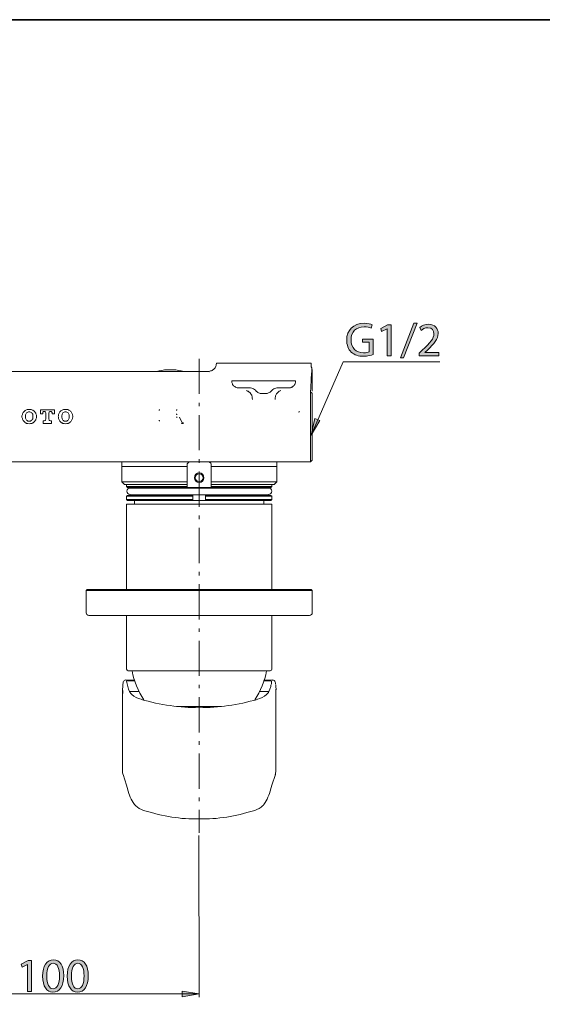
# Model space of a CAD drawing. Units: millimetres. Extents: x 0 to 250, y -250 to 0.
# Drawn here: x 60 to 125, y -123 to 0 of the extents above; entities that cross this region are included whole.
import ezdxf

# ---------------------------------------------------------------- set-up
doc = ezdxf.new("R2010")
doc.units = ezdxf.units.MM
doc.header["$MEASUREMENT"] = 0
doc.linetypes.add('AI-Linetype-3', pattern=[7.056529, 4.41033, -1.102583, 0.441033, -1.102583])
doc.layers.add('Layer 1', color=7, linetype='Continuous', lineweight=0)

# ---------------------------------------------------------------- blocks, each defined once
blk = doc.blocks.new('Block_39')
at = {"layer": 'Layer 1', "true_color": 0x000000, "transparency": 33554687}
h = blk.add_hatch(color=18, dxfattribs=at)
h.dxf.hatch_style = 2
edge = h.paths.add_edge_path()
edge.add_spline(control_points=[(60.57, -118.19), (60.57, -118.19), (60.55, -118.19), (60.55, -118.19), (60.55, -118.19), (59.88, -118.55), (59.88, -118.55), (59.88, -118.55), (59.77, -118.15), (59.77, -118.15), (59.77, -118.15), (60.63, -117.7), (60.63, -117.7), (60.63, -117.7), (61.08, -117.7), (61.08, -117.7), (61.08, -117.7), (61.08, -121.59), (61.08, -121.59), (61.08, -121.59), (60.57, -121.59), (60.57, -121.59), (60.57, -121.59), (60.57, -118.19), (60.57, -118.19)], knot_values=[0, 0, 0, 0, 1, 1, 1, 2, 2, 2, 3, 3, 3, 4, 4, 4, 5, 5, 5, 6, 6, 6, 7, 7, 7, 8, 8, 8, 8], degree=3, periodic=0)
h = blk.add_hatch(color=18, dxfattribs=at)
h.dxf.hatch_style = 2
edge = h.paths.add_edge_path()
edge.add_spline(control_points=[(62.97, -119.66), (62.97, -120.68), (63.28, -121.25), (63.76, -121.25), (64.3, -121.25), (64.56, -120.62), (64.56, -119.63), (64.56, -118.67), (64.31, -118.04), (63.77, -118.04), (63.31, -118.04), (62.97, -118.6), (62.97, -119.66)], knot_values=[0, 0, 0, 0, 1, 1, 1, 2, 2, 2, 3, 3, 3, 4, 4, 4, 4], degree=3, periodic=0)
edge = h.paths.add_edge_path()
edge.add_spline(control_points=[(65.09, -119.6), (65.09, -120.93), (64.6, -121.66), (63.73, -121.66), (62.97, -121.66), (62.46, -120.95), (62.44, -119.66), (62.44, -118.35), (63.01, -117.63), (63.8, -117.63), (64.62, -117.63), (65.09, -118.36), (65.09, -119.6)], knot_values=[0, 0, 0, 0, 1, 1, 1, 2, 2, 2, 3, 3, 3, 4, 4, 4, 4], degree=3, periodic=0)
h = blk.add_hatch(color=18, dxfattribs=at)
h.dxf.hatch_style = 2
edge = h.paths.add_edge_path()
edge.add_spline(control_points=[(66.05, -119.66), (66.05, -120.68), (66.36, -121.25), (66.84, -121.25), (67.38, -121.25), (67.64, -120.62), (67.64, -119.63), (67.64, -118.67), (67.39, -118.04), (66.85, -118.04), (66.38, -118.04), (66.05, -118.6), (66.05, -119.66)], knot_values=[0, 0, 0, 0, 1, 1, 1, 2, 2, 2, 3, 3, 3, 4, 4, 4, 4], degree=3, periodic=0)
edge = h.paths.add_edge_path()
edge.add_spline(control_points=[(68.16, -119.6), (68.16, -120.93), (67.67, -121.66), (66.81, -121.66), (66.05, -121.66), (65.53, -120.95), (65.52, -119.66), (65.52, -118.35), (66.08, -117.63), (66.87, -117.63), (67.7, -117.63), (68.16, -118.36), (68.16, -119.6)], knot_values=[0, 0, 0, 0, 1, 1, 1, 2, 2, 2, 3, 3, 3, 4, 4, 4, 4], degree=3, periodic=0)
at = {"layer": 'Layer 1'}
for points, knots in [([(60.57, -118.19), (60.57, -118.19), (60.55, -118.19), (60.55, -118.19), (60.55, -118.19), (59.88, -118.55), (59.88, -118.55), (59.88, -118.55), (59.77, -118.15), (59.77, -118.15), (59.77, -118.15), (60.63, -117.7), (60.63, -117.7), (60.63, -117.7), (61.08, -117.7), (61.08, -117.7), (61.08, -117.7), (61.08, -121.59), (61.08, -121.59), (61.08, -121.59), (60.57, -121.59), (60.57, -121.59), (60.57, -121.59), (60.57, -118.19), (60.57, -118.19)], [0, 0, 0, 0, 1, 1, 1, 2, 2, 2, 3, 3, 3, 4, 4, 4, 5, 5, 5, 6, 6, 6, 7, 7, 7, 8, 8, 8, 8]), ([(65.09, -119.6), (65.09, -120.93), (64.6, -121.66), (63.73, -121.66), (62.97, -121.66), (62.46, -120.95), (62.44, -119.66), (62.44, -118.35), (63.01, -117.63), (63.8, -117.63), (64.62, -117.63), (65.09, -118.36), (65.09, -119.6)], [0, 0, 0, 0, 1, 1, 1, 2, 2, 2, 3, 3, 3, 4, 4, 4, 4]), ([(62.97, -119.66), (62.97, -120.68), (63.28, -121.25), (63.76, -121.25), (64.3, -121.25), (64.56, -120.62), (64.56, -119.63), (64.56, -118.67), (64.31, -118.04), (63.77, -118.04), (63.31, -118.04), (62.97, -118.6), (62.97, -119.66)], [0, 0, 0, 0, 1, 1, 1, 2, 2, 2, 3, 3, 3, 4, 4, 4, 4]), ([(68.16, -119.6), (68.16, -120.93), (67.67, -121.66), (66.81, -121.66), (66.05, -121.66), (65.53, -120.95), (65.52, -119.66), (65.52, -118.35), (66.08, -117.63), (66.87, -117.63), (67.7, -117.63), (68.16, -118.36), (68.16, -119.6)], [0, 0, 0, 0, 1, 1, 1, 2, 2, 2, 3, 3, 3, 4, 4, 4, 4]), ([(66.05, -119.66), (66.05, -120.68), (66.36, -121.25), (66.84, -121.25), (67.38, -121.25), (67.64, -120.62), (67.64, -119.63), (67.64, -118.67), (67.39, -118.04), (66.85, -118.04), (66.38, -118.04), (66.05, -118.6), (66.05, -119.66)], [0, 0, 0, 0, 1, 1, 1, 2, 2, 2, 3, 3, 3, 4, 4, 4, 4])]:
    blk.add_open_spline(points, degree=3, knots=knots, dxfattribs=at)
blk = doc.blocks.new('Block_38')
at = {"layer": 'Layer 1'}
blk.add_blockref('Block_39', (0, 0), dxfattribs=at)
blk = doc.blocks.new('Block_41')
at = {"layer": 'Layer 1', "true_color": 0x000000, "transparency": 33554687}
h = blk.add_hatch(color=18, dxfattribs=at)
h.dxf.hatch_style = 2
edge = h.paths.add_edge_path()
edge.add_spline(control_points=[(103.82, -41.89), (103.59, -41.97), (103.13, -42.11), (102.58, -42.11), (101.97, -42.11), (101.47, -41.95), (101.07, -41.58), (100.72, -41.24), (100.51, -40.7), (100.51, -40.07), (100.51, -38.87), (101.34, -37.98), (102.69, -37.98), (103.16, -37.98), (103.53, -38.09), (103.7, -38.17), (103.7, -38.17), (103.58, -38.6), (103.58, -38.6), (103.36, -38.5), (103.09, -38.42), (102.68, -38.42), (101.7, -38.42), (101.06, -39.03), (101.06, -40.05), (101.06, -41.07), (101.68, -41.68), (102.62, -41.68), (102.96, -41.68), (103.19, -41.63), (103.31, -41.57), (103.31, -41.57), (103.31, -40.36), (103.31, -40.36), (103.31, -40.36), (102.49, -40.36), (102.49, -40.36), (102.49, -40.36), (102.49, -39.95), (102.49, -39.95), (102.49, -39.95), (103.82, -39.95), (103.82, -39.95), (103.82, -39.95), (103.82, -41.89), (103.82, -41.89)], knot_values=[0, 0, 0, 0, 1, 1, 1, 2, 2, 2, 3, 3, 3, 4, 4, 4, 5, 5, 5, 6, 6, 6, 7, 7, 7, 8, 8, 8, 9, 9, 9, 10, 10, 10, 11, 11, 11, 12, 12, 12, 13, 13, 13, 14, 14, 14, 15, 15, 15, 15], degree=3, periodic=0)
h = blk.add_hatch(color=18, dxfattribs=at)
h.dxf.hatch_style = 2
edge = h.paths.add_edge_path()
edge.add_spline(control_points=[(105.58, -38.66), (105.58, -38.66), (105.57, -38.66), (105.57, -38.66), (105.57, -38.66), (104.89, -39.03), (104.89, -39.03), (104.89, -39.03), (104.79, -38.63), (104.79, -38.63), (104.79, -38.63), (105.64, -38.17), (105.64, -38.17), (105.64, -38.17), (106.09, -38.17), (106.09, -38.17), (106.09, -38.17), (106.09, -42.07), (106.09, -42.07), (106.09, -42.07), (105.58, -42.07), (105.58, -42.07), (105.58, -42.07), (105.58, -38.66), (105.58, -38.66)], knot_values=[0, 0, 0, 0, 1, 1, 1, 2, 2, 2, 3, 3, 3, 4, 4, 4, 5, 5, 5, 6, 6, 6, 7, 7, 7, 8, 8, 8, 8], degree=3, periodic=0)
h = blk.add_hatch(color=18, dxfattribs=at)
h.dxf.hatch_style = 2
edge = h.paths.add_edge_path()
edge.add_spline(control_points=[(107.23, -42.31), (107.23, -42.31), (108.91, -37.96), (108.91, -37.96), (108.91, -37.96), (109.32, -37.96), (109.32, -37.96), (109.32, -37.96), (107.64, -42.31), (107.64, -42.31), (107.64, -42.31), (107.23, -42.31), (107.23, -42.31)], knot_values=[0, 0, 0, 0, 1, 1, 1, 2, 2, 2, 3, 3, 3, 4, 4, 4, 4], degree=3, periodic=0)
h = blk.add_hatch(color=18, dxfattribs=at)
h.dxf.hatch_style = 2
edge = h.paths.add_edge_path()
edge.add_spline(control_points=[(109.57, -42.07), (109.57, -42.07), (109.57, -41.74), (109.57, -41.74), (109.57, -41.74), (109.98, -41.34), (109.98, -41.34), (110.98, -40.39), (111.43, -39.89), (111.43, -39.3), (111.43, -38.91), (111.24, -38.54), (110.66, -38.54), (110.31, -38.54), (110.01, -38.72), (109.83, -38.87), (109.83, -38.87), (109.66, -38.5), (109.66, -38.5), (109.93, -38.27), (110.32, -38.1), (110.77, -38.1), (111.61, -38.1), (111.96, -38.68), (111.96, -39.24), (111.96, -39.96), (111.44, -40.54), (110.62, -41.33), (110.62, -41.33), (110.31, -41.62), (110.31, -41.62), (110.31, -41.62), (110.31, -41.63), (110.31, -41.63), (110.31, -41.63), (112.06, -41.63), (112.06, -41.63), (112.06, -41.63), (112.06, -42.07), (112.06, -42.07), (112.06, -42.07), (109.57, -42.07), (109.57, -42.07)], knot_values=[0, 0, 0, 0, 1, 1, 1, 2, 2, 2, 3, 3, 3, 4, 4, 4, 5, 5, 5, 6, 6, 6, 7, 7, 7, 8, 8, 8, 9, 9, 9, 10, 10, 10, 11, 11, 11, 12, 12, 12, 13, 13, 13, 14, 14, 14, 14], degree=3, periodic=0)
at = {"layer": 'Layer 1'}
for points, knots in [([(103.82, -41.89), (103.59, -41.97), (103.13, -42.11), (102.58, -42.11), (101.97, -42.11), (101.47, -41.95), (101.07, -41.58), (100.72, -41.24), (100.51, -40.7), (100.51, -40.07), (100.51, -38.87), (101.34, -37.98), (102.69, -37.98), (103.16, -37.98), (103.53, -38.09), (103.7, -38.17), (103.7, -38.17), (103.58, -38.6), (103.58, -38.6), (103.36, -38.5), (103.09, -38.42), (102.68, -38.42), (101.7, -38.42), (101.06, -39.03), (101.06, -40.05), (101.06, -41.07), (101.68, -41.68), (102.62, -41.68), (102.96, -41.68), (103.19, -41.63), (103.31, -41.57), (103.31, -41.57), (103.31, -40.36), (103.31, -40.36), (103.31, -40.36), (102.49, -40.36), (102.49, -40.36), (102.49, -40.36), (102.49, -39.95), (102.49, -39.95), (102.49, -39.95), (103.82, -39.95), (103.82, -39.95), (103.82, -39.95), (103.82, -41.89), (103.82, -41.89)], [0, 0, 0, 0, 1, 1, 1, 2, 2, 2, 3, 3, 3, 4, 4, 4, 5, 5, 5, 6, 6, 6, 7, 7, 7, 8, 8, 8, 9, 9, 9, 10, 10, 10, 11, 11, 11, 12, 12, 12, 13, 13, 13, 14, 14, 14, 15, 15, 15, 15]), ([(105.58, -38.66), (105.58, -38.66), (105.57, -38.66), (105.57, -38.66), (105.57, -38.66), (104.89, -39.03), (104.89, -39.03), (104.89, -39.03), (104.79, -38.63), (104.79, -38.63), (104.79, -38.63), (105.64, -38.17), (105.64, -38.17), (105.64, -38.17), (106.09, -38.17), (106.09, -38.17), (106.09, -38.17), (106.09, -42.07), (106.09, -42.07), (106.09, -42.07), (105.58, -42.07), (105.58, -42.07), (105.58, -42.07), (105.58, -38.66), (105.58, -38.66)], [0, 0, 0, 0, 1, 1, 1, 2, 2, 2, 3, 3, 3, 4, 4, 4, 5, 5, 5, 6, 6, 6, 7, 7, 7, 8, 8, 8, 8]), ([(107.23, -42.31), (107.23, -42.31), (108.91, -37.96), (108.91, -37.96), (108.91, -37.96), (109.32, -37.96), (109.32, -37.96), (109.32, -37.96), (107.64, -42.31), (107.64, -42.31), (107.64, -42.31), (107.23, -42.31), (107.23, -42.31)], [0, 0, 0, 0, 1, 1, 1, 2, 2, 2, 3, 3, 3, 4, 4, 4, 4]), ([(109.57, -42.07), (109.57, -42.07), (109.57, -41.74), (109.57, -41.74), (109.57, -41.74), (109.98, -41.34), (109.98, -41.34), (110.98, -40.39), (111.43, -39.89), (111.43, -39.3), (111.43, -38.91), (111.24, -38.54), (110.66, -38.54), (110.31, -38.54), (110.01, -38.72), (109.83, -38.87), (109.83, -38.87), (109.66, -38.5), (109.66, -38.5), (109.93, -38.27), (110.32, -38.1), (110.77, -38.1), (111.61, -38.1), (111.96, -38.68), (111.96, -39.24), (111.96, -39.96), (111.44, -40.54), (110.62, -41.33), (110.62, -41.33), (110.31, -41.62), (110.31, -41.62), (110.31, -41.62), (110.31, -41.63), (110.31, -41.63), (110.31, -41.63), (112.06, -41.63), (112.06, -41.63), (112.06, -41.63), (112.06, -42.07), (112.06, -42.07), (112.06, -42.07), (109.57, -42.07), (109.57, -42.07)], [0, 0, 0, 0, 1, 1, 1, 2, 2, 2, 3, 3, 3, 4, 4, 4, 5, 5, 5, 6, 6, 6, 7, 7, 7, 8, 8, 8, 9, 9, 9, 10, 10, 10, 11, 11, 11, 12, 12, 12, 13, 13, 13, 14, 14, 14, 14])]:
    blk.add_open_spline(points, degree=3, knots=knots, dxfattribs=at)
blk = doc.blocks.new('Block_40')
at = {"layer": 'Layer 1'}
blk.add_blockref('Block_41', (0, 0), dxfattribs=at)
blk = doc.blocks.new('Block_4')
at = {"layer": 'Layer 1', "true_color": 0x000000, "transparency": 33554687}
h = blk.add_hatch(color=18, dxfattribs=at)
h.dxf.hatch_style = 2
h.paths.add_polyline_path([(97.17, -50.13), (96.52, -49.88), (96.07, -51.99)])
h = blk.add_hatch(color=18, dxfattribs=at)
h.dxf.hatch_style = 2
h.paths.add_polyline_path([(79.9, -121.54), (79.9, -122.23), (82.04, -121.89)])
at = {"layer": 'Layer 1', "color": 18, "linetype": 'AI-Linetype-3', "lineweight": 9, "true_color": 0x000000}
blk.add_line((82.04, -42.41), (82.04, -101.75), dxfattribs=at)
at = {"layer": 'Layer 1', "color": 18, "lineweight": 15, "true_color": 0x000000}
for p, q in [((84.22, -42.99), (84.22, -42.99)), ((84.24, -42.99), (87.16, -42.99)), ((87.16, -42.99), (93.1, -42.99)), ((93.1, -42.99), (96.02, -42.99)), ((76.73, -44), (48.8, -44)), ((77.03, -43.95), (76.73, -44)), ((76.73, -44), (80.1, -44)), ((76.87, -43.97), (76.81, -44)), ((79.81, -43.95), (80.1, -44)), ((80.02, -44), (79.94, -43.97)), ((83.18, -44), (80.1, -44)), ((83.37, -43.97), (83.31, -44.02)), ((86.97, -45.19), (86.26, -45.19)), ((86.97, -45.19), (93.29, -45.19)), ((93.29, -45.19), (93.98, -45.19)), ((94.11, -45.19), (93.98, -45.19)), ((94.11, -45.25), (94.11, -45.19)), ((96.18, -46.09), (96.18, -45.4)), ((89.89, -46.78), (90.37, -46.78)), ((96.02, -46.15), (95.99, -46.49)), ((95.99, -46.49), (95.99, -46.62)), ((96.18, -46.47), (96.18, -46.28)), ((94.56, -49.06), (94.48, -49.12)), ((94.61, -49.01), (94.56, -49.06)), ((79.92, -50.52), (80.1, -50.52)), ((53.6, -55.3), (70.31, -55.3)), ((71.67, -55.3), (70.31, -55.3)), ((71.67, -55.3), (92.41, -55.3)), ((72.36, -55.3), (72.36, -55.88)), ((91.75, -55.88), (91.75, -55.3)), ((93.79, -55.3), (92.41, -55.3)), ((93.79, -55.3), (95.99, -55.3)), ((95.99, -55.3), (96.18, -55.11)), ((80.53, -55.88), (72.36, -55.88)), ((91.75, -55.88), (83.55, -55.88)), ((91.75, -57.82), (91.75, -55.88)), ((80.53, -57.82), (80.53, -58.14)), ((91.43, -58.14), (91.75, -57.82)), ((80.53, -58.14), (72.68, -58.14)), ((72.97, -58.14), (72.97, -58.4)), ((72.97, -58.4), (73.07, -58.54)), ((80.53, -58.54), (73.07, -58.54)), ((90.71, -58.59), (73.39, -58.59)), ((80.53, -58.4), (80.53, -58.54)), ((80.53, -58.54), (83.55, -58.54)), ((81.24, -58.59), (81.24, -58.54)), ((82.86, -58.54), (82.86, -58.59)), ((83.55, -58.14), (83.55, -58.4)), ((83.55, -58.4), (91.14, -58.4)), ((83.55, -58.54), (83.55, -58.4)), ((91.01, -58.54), (83.55, -58.54)), ((91.01, -58.54), (91.14, -58.4)), ((91.14, -58.4), (91.14, -58.14)), ((73.07, -59.52), (72.97, -59.62)), ((72.97, -59.62), (72.97, -60.02)), ((81.24, -59.62), (72.97, -59.62)), ((72.97, -60.02), (73.07, -60.15)), ((81.24, -60.02), (72.97, -60.02)), ((73.07, -59.52), (81.24, -59.52)), ((81.24, -60.15), (73.07, -60.15)), ((73.39, -59.44), (90.71, -59.44)), ((73.95, -60.15), (73.95, -60.63)), ((81.24, -59.52), (81.24, -59.44)), ((81.24, -59.52), (81.24, -59.62)), ((81.24, -60.02), (81.24, -59.62)), ((81.24, -60.15), (81.24, -60.02)), ((81.24, -60.15), (82.86, -60.15)), ((82.86, -59.44), (82.86, -59.52)), ((82.86, -59.52), (91.01, -59.52)), ((82.86, -59.62), (82.86, -59.52)), ((91.01, -60.15), (82.86, -60.15)), ((90.16, -60.63), (90.16, -60.15)), ((91.01, -60.15), (91.14, -60.02)), ((72.97, -60.63), (72.97, -71.29)), ((91.14, -71.29), (91.14, -60.63)), ((95.38, -71.43), (68.72, -71.43)), ((68.22, -74.53), (68.72, -74.53)), ((95.38, -74.53), (68.72, -74.53)), ((72.97, -74.53), (72.97, -81.27)), ((91.14, -81.27), (91.14, -74.53)), ((95.38, -74.53), (95.86, -74.53)), ((72.46, -83.76), (72.46, -93.55)), ((72.49, -83.15), (72.49, -83.21)), ((91.64, -93.55), (91.64, -83.76)), ((73.31, -84.05), (74.51, -84.05)), ((89.57, -84.05), (90.77, -84.05)), ((79.23, -85.91), (84.85, -85.91)), ((79.49, -85.91), (79.49, -85.94)), ((84.59, -85.91), (84.61, -85.94)), ((91.14, -95.78), (91.59, -94.43)), ((75.25, -98.94), (75.25, -98.94)), ((88.83, -98.94), (88.86, -98.94))]:
    blk.add_line(p, q, dxfattribs=at)
at = {"layer": 'Layer 1', "color": 250, "lineweight": 9, "true_color": 0x191924}
blk.add_line((112.18, -42.82), (100.07, -42.82), dxfattribs=at)
at = {"layer": 'Layer 1', "color": 18, "lineweight": 9, "true_color": 0x000000}
for p, q in [((82.01, -102.07), (82.04, -122.28)), ((82.04, -121.89), (41.67, -121.89))]:
    blk.add_line(p, q, dxfattribs=at)
at = {"layer": 'Layer 1', "color": 18, "lineweight": 15, "true_color": 0x000000}
for points in [[(83.18, -44), (83.39, -43.97), (83.47, -43.95), (83.58, -43.92), (83.66, -43.87), (83.76, -43.81), (83.84, -43.76), (83.9, -43.71), (83.98, -43.63), (84.03, -43.55), (84.08, -43.47), (84.14, -43.36), (84.16, -43.28), (84.19, -43.18), (84.22, -42.99), (84.24, -42.99)], [(96.02, -42.99), (96.05, -42.99), (96.05, -43.2)], [(83.31, -44.05), (83.18, -44), (83.31, -44.05)], [(96.05, -43.2), (96.05, -43.31), (96.07, -43.44), (96.13, -43.55), (96.15, -43.68), (96.13, -43.97), (96.1, -44.29), (96.05, -44.9), (96.02, -46.15)], [(96.18, -46.28), (96.18, -43.76), (96.15, -43.68)], [(86.26, -45.19), (86.13, -45.19), (86.13, -45.25)], [(86.13, -45.25), (86.15, -45.4), (86.18, -45.48), (86.2, -45.56), (86.23, -45.62), (86.26, -45.7), (86.31, -45.75), (86.36, -45.8), (86.44, -45.86), (86.5, -45.91), (86.58, -45.96), (86.63, -45.99), (86.71, -46.01), (86.79, -46.04), (86.95, -46.04), (88.22, -46.04)], [(92.04, -46.04), (93.31, -46.04), (93.47, -46.04), (93.55, -46.01), (93.61, -45.99), (93.69, -45.96), (93.77, -45.91), (93.82, -45.86), (93.87, -45.8), (93.92, -45.75), (93.98, -45.7), (94.03, -45.62), (94.06, -45.56), (94.08, -45.48), (94.11, -45.4), (94.11, -45.25)], [(87.96, -46.39), (88.11, -46.47), (88.19, -46.49), (88.27, -46.54), (88.41, -46.68), (88.51, -46.81), (88.57, -46.89), (88.62, -46.97), (88.65, -47.05), (88.67, -47.15), (88.7, -47.31), (88.72, -47.5)], [(89.18, -46.47), (89.1, -46.36), (88.99, -46.28), (88.86, -46.2), (88.75, -46.15), (88.62, -46.09), (88.49, -46.07), (88.35, -46.04), (88.22, -46.04)], [(89.18, -46.47), (89.34, -46.6), (89.41, -46.65), (89.49, -46.7), (89.6, -46.73), (89.68, -46.76), (89.89, -46.78)], [(92.04, -46.04), (91.91, -46.04), (91.78, -46.07), (91.64, -46.09), (91.51, -46.15), (91.38, -46.2), (91.27, -46.28), (91.17, -46.36), (91.06, -46.47), (90.93, -46.6), (90.85, -46.65), (90.74, -46.7), (90.66, -46.73), (90.56, -46.76), (90.37, -46.78)], [(91.54, -47.5), (91.54, -47.31), (91.59, -47.15), (91.62, -47.05), (91.64, -46.97), (91.7, -46.89), (91.72, -46.81), (91.86, -46.68), (91.99, -46.54), (92.07, -46.49), (92.12, -46.47), (92.28, -46.39)], [(95.99, -46.62), (95.99, -47), (95.99, -47.47), (95.99, -48.16), (95.99, -48.75), (95.99, -49.2), (95.99, -49.81), (95.99, -50.05), (95.99, -50.39), (95.99, -50.87), (95.99, -51.66), (95.99, -51.9), (95.99, -52.22), (95.99, -52.62), (95.99, -53.31), (95.99, -53.5), (95.99, -53.73), (95.99, -54.05), (95.99, -54.64), (95.99, -54.79), (95.99, -54.98), (95.99, -55.25), (95.99, -55.27), (95.99, -55.3)], [(95.99, -46.62), (96.18, -46.73), (96.18, -55.11)], [(60.77, -48.75), (60.61, -48.77), (60.5, -48.77), (60.42, -48.8), (60.34, -48.85), (60.26, -48.88), (60.21, -48.93), (60.13, -49.01), (60.08, -49.06), (60.02, -49.14), (59.97, -49.22), (59.94, -49.3), (59.92, -49.38), (59.89, -49.46), (59.86, -49.57), (59.86, -49.65), (59.86, -49.73), (59.89, -49.83), (59.92, -49.91), (59.94, -49.99), (59.97, -50.07), (60.02, -50.15), (60.08, -50.23), (60.13, -50.29), (60.21, -50.34), (60.26, -50.42), (60.34, -50.44), (60.42, -50.5), (60.5, -50.52), (60.61, -50.52), (60.77, -50.55), (60.95, -50.52), (61.03, -50.52), (61.11, -50.5), (61.22, -50.44), (61.27, -50.42), (61.35, -50.34), (61.43, -50.29), (61.48, -50.23), (61.53, -50.15), (61.59, -50.07), (61.61, -49.99), (61.64, -49.91), (61.67, -49.83), (61.67, -49.73), (61.69, -49.65), (61.67, -49.57), (61.67, -49.46), (61.64, -49.38), (61.61, -49.3), (61.59, -49.22), (61.53, -49.14), (61.48, -49.06), (61.43, -49.01), (61.35, -48.93), (61.27, -48.88), (61.22, -48.85), (61.11, -48.8), (61.03, -48.77), (60.95, -48.77), (60.77, -48.75)], [(60.31, -49.52), (60.31, -49.78), (60.31, -49.86), (60.34, -49.94), (60.39, -50.02), (60.45, -50.1), (60.53, -50.15), (60.61, -50.21), (60.69, -50.23), (60.77, -50.23), (60.87, -50.23), (60.95, -50.21), (61.03, -50.15), (61.11, -50.1), (61.16, -50.02), (61.22, -49.94), (61.22, -49.86), (61.24, -49.78), (61.24, -49.52), (61.22, -49.44), (61.22, -49.36), (61.16, -49.28), (61.11, -49.2), (61.03, -49.14), (60.95, -49.09), (60.87, -49.06), (60.77, -49.06), (60.69, -49.06), (60.61, -49.09), (60.53, -49.14), (60.45, -49.2), (60.39, -49.28), (60.34, -49.36), (60.31, -49.44), (60.31, -49.52)], [(63.63, -49.33), (63.92, -49.33), (63.92, -48.8), (62.17, -48.8), (62.17, -49.33), (62.46, -49.33), (62.46, -49.2), (62.46, -49.12), (62.49, -49.09), (62.52, -49.06), (62.54, -49.04), (62.57, -49.01), (62.62, -49.01), (62.65, -49.01), (62.7, -49.01), (62.73, -49.01), (62.75, -49.04), (62.81, -49.06), (62.83, -49.09), (62.83, -49.12), (62.86, -49.2), (62.86, -49.97), (62.83, -50.05), (62.83, -50.07), (62.81, -50.13), (62.75, -50.13), (62.73, -50.15), (62.65, -50.18), (62.54, -50.18), (62.54, -50.5), (63.55, -50.5), (63.55, -50.18), (63.44, -50.18), (63.36, -50.15), (63.34, -50.13), (63.29, -50.13), (63.26, -50.07), (63.26, -50.05), (63.23, -49.97), (63.23, -49.2), (63.26, -49.12), (63.26, -49.09), (63.29, -49.06), (63.34, -49.04), (63.36, -49.01), (63.39, -49.01), (63.44, -49.01), (63.47, -49.01), (63.52, -49.01), (63.55, -49.04), (63.58, -49.06), (63.6, -49.09), (63.63, -49.12), (63.63, -49.2), (63.63, -49.33)], [(65.33, -50.55), (65.49, -50.52), (65.59, -50.52), (65.67, -50.5), (65.75, -50.44), (65.83, -50.42), (65.88, -50.34), (65.96, -50.29), (66.02, -50.23), (66.07, -50.15), (66.12, -50.07), (66.15, -49.99), (66.18, -49.91), (66.2, -49.83), (66.23, -49.73), (66.23, -49.65), (66.23, -49.57), (66.2, -49.46), (66.18, -49.38), (66.15, -49.3), (66.12, -49.22), (66.07, -49.14), (66.02, -49.06), (65.96, -49.01), (65.88, -48.93), (65.83, -48.88), (65.75, -48.85), (65.67, -48.8), (65.59, -48.77), (65.49, -48.77), (65.33, -48.75), (65.14, -48.77), (65.06, -48.77), (64.98, -48.8), (64.9, -48.85), (64.82, -48.88), (64.74, -48.93), (64.66, -49.01), (64.61, -49.06), (64.56, -49.14), (64.51, -49.22), (64.48, -49.3), (64.45, -49.38), (64.43, -49.46), (64.43, -49.57), (64.4, -49.65), (64.43, -49.73), (64.43, -49.83), (64.45, -49.91), (64.48, -49.99), (64.51, -50.07), (64.56, -50.15), (64.61, -50.23), (64.66, -50.29), (64.74, -50.34), (64.82, -50.42), (64.9, -50.44), (64.98, -50.5), (65.06, -50.52), (65.14, -50.52), (65.33, -50.55)], [(64.85, -49.52), (64.85, -49.78), (64.88, -49.86), (64.9, -49.94), (64.93, -50.02), (64.98, -50.1), (65.06, -50.15), (65.14, -50.21), (65.22, -50.23), (65.33, -50.23), (65.41, -50.23), (65.49, -50.21), (65.57, -50.15), (65.65, -50.1), (65.7, -50.02), (65.75, -49.94), (65.78, -49.86), (65.78, -49.78), (65.78, -49.52), (65.78, -49.44), (65.75, -49.36), (65.7, -49.28), (65.65, -49.2), (65.57, -49.14), (65.49, -49.09), (65.41, -49.06), (65.33, -49.06), (65.22, -49.06), (65.14, -49.09), (65.06, -49.14), (64.98, -49.2), (64.93, -49.28), (64.9, -49.36), (64.88, -49.44), (64.85, -49.52)], [(77.11, -48.83), (77.08, -48.83), (77.05, -48.85), (77.03, -48.88), (77.03, -48.91)], [(79.28, -48.83), (79.25, -48.83), (79.23, -48.85), (79.2, -48.88), (79.2, -48.91)], [(77.03, -50.1), (77.03, -50.15), (77.05, -50.15), (77.08, -50.18), (77.11, -50.18)], [(79.2, -49.3), (79.2, -49.33), (79.23, -49.36), (79.25, -49.38), (79.28, -49.38)], [(79.2, -49.78), (79.2, -49.75), (79.23, -49.73), (79.25, -49.73), (79.28, -49.7)], [(79.57, -49.73), (79.92, -50.44), (80.1, -50.44)], [(79.84, -50.47), (79.86, -50.5), (79.92, -50.52), (79.92, -50.44)], [(80.53, -55.88), (80.53, -55.7), (80.55, -55.62), (80.55, -55.56), (80.61, -55.48), (80.66, -55.43), (80.71, -55.38), (80.79, -55.33), (80.85, -55.3), (80.93, -55.3)], [(83.15, -55.3), (83.23, -55.33), (83.31, -55.33), (83.39, -55.38), (83.45, -55.43), (83.5, -55.48), (83.53, -55.56), (83.55, -55.62), (83.55, -55.7), (83.55, -55.88)], [(72.36, -55.88), (72.36, -57.82), (72.68, -58.14)], [(72.36, -57.82), (80.53, -57.82), (80.53, -55.88)], [(91.75, -57.82), (83.55, -57.82), (83.55, -55.88)], [(91.43, -58.14), (83.55, -58.14), (83.55, -57.82)], [(72.97, -58.4), (80.53, -58.4), (80.53, -58.14)], [(91.14, -59.62), (82.86, -59.62), (82.86, -60.02)], [(91.14, -60.02), (82.86, -60.02), (82.86, -60.15)], [(91.14, -60.02), (91.14, -59.62), (91.01, -59.52)], [(72.97, -60.63), (82.04, -60.63), (91.14, -60.63)], [(67.9, -71.43), (68.03, -71.29), (68.72, -71.29), (95.38, -71.29)], [(67.9, -74.21), (67.9, -71.43), (68.72, -71.43)], [(95.38, -71.29), (96.07, -71.29), (96.18, -71.43)], [(96.18, -74.21), (96.18, -71.43), (95.38, -71.43)], [(90.93, -81.48), (82.04, -81.48), (73.15, -81.48)], [(72.54, -82.86), (72.52, -82.99), (72.49, -83.15)], [(72.86, -82.62), (73.1, -82.62), (73.52, -82.62), (73.98, -82.62)], [(74, -82.7), (73.66, -82.7), (73.07, -82.7), (72.97, -82.7)], [(72.97, -82.75), (73.02, -83.1), (73.1, -83.42), (73.15, -83.58), (73.21, -83.74), (73.31, -84.05), (73.39, -84.16), (73.45, -84.27), (73.52, -84.35), (73.6, -84.43)], [(91.01, -82.7), (90.87, -82.7), (90.45, -82.7), (90.1, -82.7)], [(90.13, -82.62), (90.56, -82.62), (90.98, -82.62), (91.25, -82.62)], [(90.48, -84.43), (90.56, -84.35), (90.63, -84.27), (90.71, -84.16), (90.77, -84.05), (90.9, -83.74), (91.01, -83.42), (91.03, -83.26), (91.09, -83.1), (91.11, -82.75)], [(91.62, -83.15), (91.59, -83.02), (91.54, -82.86)], [(72.46, -93.5), (72.44, -93.74), (72.44, -94), (72.46, -94.11), (72.46, -94.24), (72.49, -94.37), (72.54, -94.48)], [(91.56, -94.48), (91.59, -94.37), (91.62, -94.24), (91.64, -94.11), (91.64, -94), (91.64, -93.74), (91.64, -93.5)], [(72.97, -95.78), (72.97, -95.78), (72.52, -94.43)], [(72.97, -95.78), (73.26, -96.79), (73.34, -97.03), (73.42, -97.27), (73.52, -97.5), (73.66, -97.74), (73.79, -97.95), (73.95, -98.17), (74.03, -98.27), (74.11, -98.35), (74.32, -98.51), (74.53, -98.67), (74.64, -98.72), (74.75, -98.78), (75.01, -98.88), (75.25, -98.96)], [(88.86, -98.96), (89.1, -98.88), (89.34, -98.78), (89.47, -98.72), (89.57, -98.67), (89.79, -98.51), (89.97, -98.35), (90.08, -98.27), (90.16, -98.17), (90.32, -97.95), (90.45, -97.74), (90.56, -97.5), (90.66, -97.27), (90.77, -97.03), (90.85, -96.79), (91.14, -95.78)], [(75.25, -98.96), (76.07, -99.2), (76.5, -99.33), (76.92, -99.44), (77.34, -99.52), (77.77, -99.6), (78.19, -99.68), (78.62, -99.76), (79.04, -99.81), (79.47, -99.86), (79.89, -99.92), (80.32, -99.94), (80.77, -99.97), (81.19, -99.97), (82.04, -100), (82.92, -99.97), (83.34, -99.97), (83.76, -99.94), (84.19, -99.92), (84.64, -99.86), (85.06, -99.81), (85.49, -99.76), (85.91, -99.68), (86.34, -99.6), (86.76, -99.52), (87.19, -99.44), (87.58, -99.33), (88.01, -99.2), (88.83, -98.96)]]:
    blk.add_lwpolyline(points, dxfattribs=at)
at = {"layer": 'Layer 1', "color": 250, "lineweight": 9, "true_color": 0x191924}
blk.add_lwpolyline([(96.08, -51.93), (96.47, -51.02), (100.07, -42.82)], dxfattribs=at)
at = {"layer": 'Layer 1'}
for points in [[(97.17, -50.13), (96.52, -49.88), (96.07, -51.99)], [(79.9, -121.54), (79.9, -122.23), (82.04, -121.89)]]:
    blk.add_lwpolyline(points, close=True, dxfattribs=at)
at = {"layer": 'Layer 1', "color": 18, "lineweight": 15, "true_color": 0x000000}
for points in [[(79.8, -43.95), (78.89, -43.73), (77.94, -43.73), (77.03, -43.95)], [(73.49, -58.59), (73.46, -58.56), (73.41, -58.54), (73.35, -58.54)], [(90.75, -58.54), (90.7, -58.54), (90.65, -58.56), (90.61, -58.59)], [(73.35, -59.49), (73.41, -59.49), (73.46, -59.47), (73.49, -59.43)], [(90.61, -59.43), (90.65, -59.47), (90.7, -59.49), (90.75, -59.49)], [(67.9, -74.2), (67.9, -74.38), (68.05, -74.53), (68.23, -74.53)], [(95.87, -74.53), (96.06, -74.53), (96.21, -74.38), (96.21, -74.2)], [(72.97, -81.26), (72.97, -81.37), (73.06, -81.45), (73.17, -81.45)], [(90.94, -81.45), (91.05, -81.45), (91.14, -81.37), (91.14, -81.26)], [(73.65, -81.46), (73.9, -82.76), (74.4, -83.99), (75.13, -85.1)], [(89, -85.1), (89.73, -83.99), (90.23, -82.76), (90.48, -81.46)], [(72.5, -83.2), (72.45, -83.56), (72.45, -83.92), (72.5, -84.29)], [(72.86, -82.6), (72.72, -82.6), (72.59, -82.7), (72.56, -82.84)], [(91.55, -82.84), (91.51, -82.7), (91.39, -82.6), (91.25, -82.6)], [(91.64, -84.29), (91.68, -83.92), (91.68, -83.56), (91.63, -83.2)], [(73.62, -84.43), (73.96, -84.71), (74.35, -84.91), (74.78, -85.02)], [(89.33, -85.02), (89.75, -84.91), (90.15, -84.71), (90.49, -84.43)], [(74.78, -85.03), (75.97, -85.38), (77.19, -85.64), (78.42, -85.82)], [(78.42, -85.81), (80.83, -86.16), (83.28, -86.16), (85.69, -85.81)], [(85.69, -85.82), (86.92, -85.64), (88.13, -85.38), (89.33, -85.03)]]:
    blk.add_open_spline(points, degree=3, dxfattribs=at)
for points, knots in [([(82.65, -57.3), (82.65, -56.97), (82.38, -56.7), (82.05, -56.7), (81.72, -56.7), (81.46, -56.97), (81.46, -57.3), (81.46, -57.63), (81.72, -57.9), (82.05, -57.9), (82.38, -57.9), (82.65, -57.63), (82.65, -57.3)], [0, 0, 0, 0, 1, 1, 1, 2, 2, 2, 3, 3, 3, 4, 4, 4, 4]), ([(82.65, -57.3), (82.65, -56.97), (82.38, -56.7), (82.05, -56.7), (81.72, -56.7), (81.46, -56.97), (81.46, -57.3), (81.46, -57.63), (81.72, -57.9), (82.05, -57.9), (82.38, -57.9), (82.65, -57.63), (82.65, -57.3)], [0, 0, 0, 0, 1, 1, 1, 2, 2, 2, 3, 3, 3, 4, 4, 4, 4]), ([(82.54, -57.3), (82.54, -57.03), (82.32, -56.81), (82.05, -56.81), (81.78, -56.81), (81.56, -57.03), (81.56, -57.3), (81.56, -57.57), (81.78, -57.79), (82.05, -57.79), (82.32, -57.79), (82.54, -57.57), (82.54, -57.3)], [0, 0, 0, 0, 1, 1, 1, 2, 2, 2, 3, 3, 3, 4, 4, 4, 4]), ([(82.54, -57.3), (82.54, -57.03), (82.32, -56.81), (82.05, -56.81), (81.78, -56.81), (81.56, -57.03), (81.56, -57.3), (81.56, -57.57), (81.78, -57.79), (82.05, -57.79), (82.32, -57.79), (82.54, -57.57), (82.54, -57.3)], [0, 0, 0, 0, 1, 1, 1, 2, 2, 2, 3, 3, 3, 4, 4, 4, 4]), ([(73.41, -58.59), (73.18, -58.59), (72.99, -58.77), (72.99, -59), (72.99, -59.23), (73.18, -59.41), (73.41, -59.41)], [0, 0, 0, 0, 1, 1, 1, 2, 2, 2, 2]), ([(90.73, -59.41), (90.95, -59.41), (91.14, -59.23), (91.14, -59), (91.14, -58.77), (90.95, -58.59), (90.73, -58.59)], [0, 0, 0, 0, 1, 1, 1, 2, 2, 2, 2])]:
    blk.add_open_spline(points, degree=3, knots=knots, dxfattribs=at)
at = {"layer": 'Layer 1'}
for name in ['Block_40', 'Block_38']:
    blk.add_blockref(name, (0, 0), dxfattribs=at)

msp = doc.modelspace()

# ---------------------------------------------------------------- linework, layer by layer
at = {"layer": 'Layer 1'}
msp.add_lwpolyline([(250, -250), (0, -250), (0, 0), (250, 0)], close=True, dxfattribs=at)
at = {"layer": 'Layer 1', "color": 250, "lineweight": 35, "true_color": 0x353839}
msp.add_lwpolyline([(250, -250), (0, -250), (0, 0), (250, 0)], close=True, dxfattribs=at)

# ---------------------------------------------------------------- block references
at = {"layer": 'Layer 1'}
msp.add_blockref('Block_4', (0, 0), dxfattribs=at)

doc.saveas('drawing.dxf')
